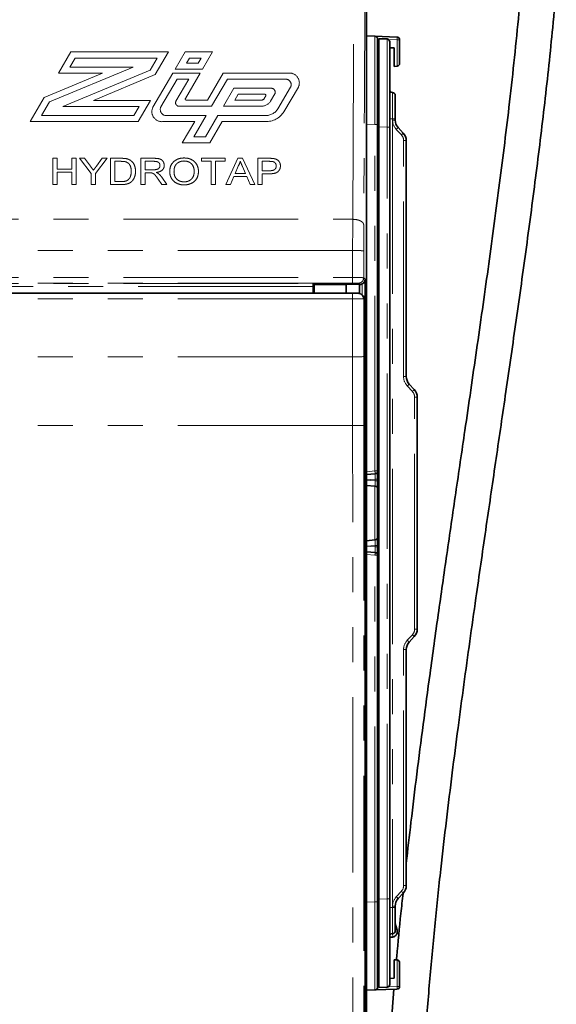
# Model space of a CAD drawing. Units: millimetres. Extents: x 5 to 589, y 5 to 415.
# Drawn here: x 177 to 197, y 118 to 153 of the extents above; entities that cross this region are included whole.
import ezdxf

# ---------------------------------------------------------------- set-up
doc = ezdxf.new("R2010")
doc.units = ezdxf.units.MM
doc.linetypes.add('PHANTOM', pattern=[12.7, 6.35, -1.27, 1.27, -1.27, 1.27, -1.27])

msp = doc.modelspace()

# ---------------------------------------------------------------- linework, layer by layer
at = {"color": 7, "linetype": 'Continuous', "lineweight": 35}
for p, q in [((190.007518, 92.015957), (190.007518, 157.115978)), ((190.007518, 152.792427), (190.311012, 152.78183)), ((190.311012, 152.78183), (191.111008, 152.753893)), ((190.407518, 152.681891), (190.407518, 149.58378)), ((190.447519, 152.692427), (190.751008, 152.681829)), ((190.447519, 149.494377), (190.447519, 152.692427)), ((190.84752, 152.58189), (190.84752, 149.48378)), ((191.20752, 152.653954), (191.20752, 151.79469)), ((190.407518, 152.409757), (190.447519, 152.406256)), ((190.407518, 152.378215), (190.447519, 152.376819)), ((190.84752, 152.371261), (191.007523, 152.357263)), ((190.84752, 152.362851), (190.9793, 152.358249)), ((190.9793, 152.358249), (190.987776, 152.358991)), ((191.007523, 151.68556), (191.007523, 152.357263)), ((191.116235, 151.695072), (191.007523, 151.68556)), ((190.951011, 150.738813), (190.944032, 150.739058)), ((191.047523, 150.638874), (191.047523, 149.792794)), ((190.407518, 149.58378), (190.407518, 137.019055)), ((191.047523, 149.792794), (191.047523, 149.743247)), ((190.447519, 149.494377), (190.447519, 121.490477)), ((190.84752, 149.48378), (190.84752, 121.501075)), ((191.154978, 149.470447), (191.340063, 149.27197)), ((191.447518, 148.999171), (191.447518, 140.442883)), ((189.953754, 143.974613), (189.953754, 94.813084)), ((188.103137, 143.775486), (188.066421, 143.812202)), ((188.067285, 143.713953), (188.067321, 143.46325)), ((189.271096, 143.775486), (188.103137, 143.775486)), ((188.103137, 143.775486), (188.103137, 143.46325)), ((189.271096, 143.7851), (189.271096, 143.46325)), ((189.751092, 143.45529), (189.751092, 143.785255)), ((189.752898, 143.775486), (189.751092, 143.775486)), ((168.400095, 143.46325), (189.502744, 143.46325)), ((189.892516, 143.354588), (189.844159, 143.402951)), ((189.951066, 94.9167), (189.951096, 143.213161)), ((191.554979, 140.170081), (191.740064, 139.971604)), ((191.847519, 139.698805), (191.847519, 131.286051)), ((190.316234, 136.919438), (190.007518, 136.892428)), ((190.407518, 137.019055), (190.407518, 136.720197)), ((190.311012, 136.465876), (190.007518, 136.492427)), ((190.311012, 136.465876), (190.316234, 136.46542)), ((190.407518, 136.720197), (190.407518, 136.664658)), ((190.407518, 136.664658), (190.407518, 136.3658)), ((190.407518, 136.3658), (190.407518, 134.619056)), ((190.447519, 135.892429), (190.407518, 135.852428)), ((190.407518, 135.132428), (190.447519, 135.092427)), ((190.407518, 134.619056), (190.407518, 134.320198)), ((190.007518, 134.492429), (190.311012, 134.51898)), ((190.316234, 134.519436), (190.311012, 134.51898)), ((190.407518, 134.320198), (190.407518, 134.264659)), ((190.407518, 134.264659), (190.407518, 133.965798)), ((190.007518, 134.092428), (190.316234, 134.065418)), ((190.407518, 133.965798), (190.407518, 121.401076)), ((191.740064, 131.013249), (191.554979, 130.814775)), ((191.447518, 130.541973), (191.447518, 121.985685)), ((190.407518, 121.401076), (190.407518, 118.302964)), ((190.447519, 118.292426), (190.447519, 121.490477)), ((190.84752, 121.501075), (190.84752, 118.402963)), ((191.340063, 121.712886), (191.154978, 121.514409)), ((191.047523, 121.24161), (191.047523, 121.192061)), ((191.047523, 121.192061), (191.047523, 120.345979)), ((191.047523, 120.611488), (191.11403, 120.371102)), ((190.921781, 120.115971), (190.84752, 120.115971)), ((190.951011, 120.24604), (190.944032, 120.245795)), ((191.007523, 118.627595), (191.007523, 119.299297)), ((191.007523, 119.299297), (191.116235, 119.289785)), ((191.20752, 119.190167), (191.20752, 118.330901)), ((190.447519, 118.608039), (190.407518, 118.606638)), ((190.407518, 118.575101), (190.447519, 118.5786)), ((190.84752, 118.613594), (191.007523, 118.627595)), ((190.9793, 118.626605), (190.84752, 118.622004)), ((190.9793, 118.626605), (190.987776, 118.625866)), ((190.311012, 118.203025), (190.007518, 118.192427)), ((191.111008, 118.230962), (190.311012, 118.203025)), ((190.751008, 118.303024), (190.447519, 118.292426))]:
    msp.add_line(p, q, dxfattribs=at)
at = {"color": 8, "linetype": 'PHANTOM', "lineweight": 18}
for p, q in [((190.447519, 152.677305), (190.407518, 152.678703)), ((191.116235, 152.653954), (190.803311, 152.664882)), ((191.116235, 151.695072), (191.116235, 152.653954)), ((191.116235, 152.653954), (191.20752, 152.653954)), ((178.829096, 151.443042), (179.280499, 152.210287)), ((179.280499, 152.210287), (182.824252, 152.210287)), ((182.824252, 152.210287), (182.341603, 151.389942)), ((183.05882, 151.581882), (183.428542, 152.210287)), ((183.428542, 152.210287), (184.422854, 152.210287)), ((184.422854, 152.210287), (184.053133, 151.581882)), ((179.242156, 151.662255), (179.435615, 151.991073)), ((179.435615, 151.991073), (182.411186, 151.991073)), ((182.411186, 151.991073), (182.15488, 151.555433)), ((183.47188, 151.801095), (183.583657, 151.991073)), ((183.898018, 151.801095), (183.47188, 151.801095)), ((183.583657, 151.991073), (184.009788, 151.991073)), ((184.009788, 151.991073), (183.898018, 151.801095)), ((178.311584, 150.563451), (180.424348, 151.443042)), ((178.498308, 150.39796), (181.535123, 151.662255)), ((180.424348, 151.443042), (178.829096, 151.443042)), ((182.15488, 151.555433), (178.982339, 150.234631)), ((181.535123, 151.662255), (179.242156, 151.662255)), ((182.341603, 151.389942), (180.093113, 150.453845)), ((182.25315, 150.21251), (182.977132, 151.443042)), ((182.977132, 151.443042), (183.971445, 151.443042)), ((184.053133, 151.581882), (183.05882, 151.581882)), ((183.971445, 151.443042), (183.4321, 150.526336)), ((184.230945, 150.464352), (184.806756, 151.443042)), ((184.806756, 151.443042), (187.171213, 151.443042)), ((190.447519, 151.452429), (190.407518, 151.452429)), ((182.544319, 150.224546), (183.132247, 151.223828)), ((183.558384, 151.223828), (183.089361, 150.426648)), ((183.132247, 151.223828), (183.558384, 151.223828)), ((184.38587, 150.245139), (184.96168, 151.223828)), ((184.96168, 151.223828), (187.047295, 151.223828)), ((184.812001, 150.245139), (185.194353, 150.89501)), ((185.194353, 150.89501), (186.530963, 150.89501)), ((185.225067, 150.464352), (185.349468, 150.675798)), ((185.349468, 150.675798), (186.314104, 150.675798)), ((186.677561, 150.687834), (186.522738, 150.424678)), ((187.250272, 150.936969), (186.784438, 150.145197)), ((187.532071, 150.933068), (187.00997, 150.045677)), ((190.944032, 150.739058), (190.944032, 149.792794)), ((190.951011, 149.792794), (190.951011, 150.738813)), ((177.795694, 149.686601), (178.311584, 150.563451)), ((178.208754, 149.905813), (178.498308, 150.39796)), ((180.093113, 150.453845), (182.170538, 150.453845)), ((182.170538, 150.453845), (181.719128, 149.686601)), ((183.475963, 150.464352), (184.230945, 150.464352)), ((186.184434, 150.464352), (185.225067, 150.464352)), ((186.353574, 150.620018), (186.2972, 150.524198)), ((178.982339, 150.234631), (181.757472, 150.234631)), ((181.757472, 150.234631), (181.564013, 149.905813)), ((183.217798, 150.245139), (184.38587, 150.245139)), ((186.184434, 150.245139), (184.812001, 150.245139)), ((181.719128, 149.686601), (177.795694, 149.686601)), ((181.564013, 149.905813), (178.208754, 149.905813)), ((183.773164, 149.686601), (182.625286, 149.686601)), ((184.186224, 149.905813), (182.769857, 149.905813)), ((183.321754, 148.919356), (183.773164, 149.686601)), ((183.73482, 149.138569), (184.186224, 149.905813)), ((184.612361, 149.905813), (184.160952, 149.138569)), ((184.767477, 149.686601), (184.316067, 148.919356)), ((186.333362, 149.905813), (184.612361, 149.905813)), ((186.333362, 149.686601), (184.767477, 149.686601)), ((190.311012, 149.58378), (190.007518, 149.594377)), ((190.311012, 137.019055), (190.311012, 149.58378)), ((190.407518, 149.58378), (190.311012, 149.58378)), ((190.944032, 149.792794), (190.84752, 149.792794)), ((190.944032, 149.792794), (190.944032, 121.192061)), ((190.951011, 149.792794), (190.944032, 149.792794)), ((191.047523, 149.792794), (190.951011, 149.792794)), ((190.951011, 149.743247), (190.951011, 149.792794)), ((191.047523, 149.743247), (190.951011, 149.743247)), ((190.751008, 149.48378), (190.447519, 149.494377)), ((190.751008, 121.501075), (190.751008, 149.48378)), ((190.84752, 149.48378), (190.751008, 149.48378)), ((191.270415, 149.20377), (191.085336, 149.402248)), ((184.316067, 148.919356), (183.321754, 148.919356)), ((184.160952, 149.138569), (183.73482, 149.138569)), ((191.351012, 140.442883), (191.351012, 148.999171)), ((191.351012, 148.999171), (191.447518, 148.999171)), ((178.774533, 148.3561), (178.619406, 148.3561)), ((178.619406, 148.3561), (178.619406, 147.403472)), ((178.774533, 147.965278), (178.774533, 148.3561)), ((179.46556, 148.3561), (179.310433, 148.3561)), ((179.310433, 148.3561), (179.310433, 147.965278)), ((179.46556, 147.403472), (179.46556, 148.3561)), ((179.777578, 148.3561), (179.594026, 148.3561)), ((179.594026, 148.3561), (180.0171, 147.80708)), ((179.99088, 148.064892), (179.777578, 148.3561)), ((180.172227, 147.80708), (180.595306, 148.3561)), ((180.411754, 148.3561), (180.206827, 148.07577)), ((180.595306, 148.3561), (180.411754, 148.3561)), ((181.096826, 148.3561), (180.720685, 148.3561)), ((180.720685, 148.3561), (180.720685, 147.403472)), ((180.875818, 148.246181), (181.098811, 148.246181)), ((180.875818, 147.513392), (180.875818, 148.246181)), ((182.297973, 148.3561), (181.820688, 148.3561)), ((181.820688, 148.3561), (181.820688, 147.403472)), ((181.975816, 148.246181), (182.303701, 148.246181)), ((181.975816, 147.940852), (181.975816, 148.246181)), ((184.880946, 148.3561), (184.020684, 148.3561)), ((184.020684, 148.3561), (184.020684, 148.246181)), ((184.020684, 148.246181), (184.373251, 148.246181)), ((184.373251, 148.246181), (184.373251, 147.403472)), ((184.528378, 147.403472), (184.528378, 148.246181)), ((184.528378, 148.246181), (184.880946, 148.246181)), ((184.880946, 148.246181), (184.880946, 148.3561)), ((185.336415, 148.3561), (184.899674, 147.403472)), ((185.511372, 148.3561), (185.336415, 148.3561)), ((185.948113, 147.403472), (185.511372, 148.3561)), ((186.469684, 148.3561), (186.065558, 148.3561)), ((186.065558, 148.3561), (186.065558, 147.403472)), ((186.220685, 148.246181), (186.483345, 148.246181)), ((186.220685, 147.904213), (186.220685, 148.246181)), ((179.310433, 147.965278), (178.774533, 147.965278)), ((178.774533, 147.403472), (178.774533, 147.85536)), ((178.774533, 147.85536), (179.310433, 147.85536)), ((179.310433, 147.85536), (179.310433, 147.403472)), ((180.0171, 147.80708), (180.0171, 147.403472)), ((180.172227, 147.403472), (180.172227, 147.80708)), ((182.270429, 147.940852), (181.975816, 147.940852)), ((181.975816, 147.403472), (181.975816, 147.830934)), ((181.975816, 147.830934), (182.134692, 147.830934)), ((185.236154, 147.806508), (185.348753, 148.070236)), ((185.611633, 147.806508), (185.236154, 147.806508)), ((185.504762, 148.056877), (185.611633, 147.806508)), ((186.485992, 147.904213), (186.220685, 147.904213)), ((181.10256, 147.513392), (180.875818, 147.513392)), ((182.442079, 147.604607), (182.57914, 147.403472)), ((182.756964, 147.403472), (182.576493, 147.666437)), ((185.064278, 147.403472), (185.189436, 147.696588)), ((185.189436, 147.696588), (185.658345, 147.696588)), ((185.658345, 147.696588), (185.783509, 147.403472)), ((186.220685, 147.403472), (186.220685, 147.794293)), ((186.220685, 147.794293), (186.490176, 147.794293)), ((178.619406, 147.403472), (178.774533, 147.403472)), ((179.310433, 147.403472), (179.46556, 147.403472)), ((180.0171, 147.403472), (180.172227, 147.403472)), ((180.720685, 147.403472), (181.114677, 147.403472)), ((181.820688, 147.403472), (181.975816, 147.403472)), ((182.57914, 147.403472), (182.756964, 147.403472)), ((184.373251, 147.403472), (184.528378, 147.403472)), ((184.899674, 147.403472), (185.064278, 147.403472)), ((185.783509, 147.403472), (185.948113, 147.403472)), ((186.065558, 147.403472), (186.220685, 147.403472)), ((168.481312, 146.144592), (189.505372, 146.144592)), ((189.503042, 145.011352), (168.481312, 145.011352)), ((189.502857, 144.030704), (189.503042, 145.011352)), ((189.903025, 145.000227), (189.902834, 144.025536)), ((168.481312, 144.030704), (189.502857, 144.030704)), ((189.502845, 144.030704), (189.502845, 143.827273)), ((189.902834, 144.025536), (189.953754, 143.974613)), ((189.502845, 143.827273), (168.481312, 143.827273)), ((168.481312, 143.812202), (188.066421, 143.812202)), ((188.067285, 143.713953), (168.481312, 143.713953)), ((189.742736, 143.785648), (189.702842, 143.825542)), ((189.752898, 143.775486), (189.751092, 143.777289)), ((189.853761, 143.393349), (189.853761, 143.802779)), ((189.502744, 143.26623), (168.400095, 143.26623)), ((189.502744, 143.26623), (189.502744, 143.46325)), ((189.951096, 143.213161), (189.902727, 143.261527)), ((189.502732, 141.159551), (164.953528, 141.159551)), ((189.503, 138.666793), (189.502732, 141.159551)), ((189.902715, 141.164999), (189.902989, 138.671746)), ((191.351012, 140.442883), (191.447518, 140.442883)), ((191.670416, 139.903404), (191.485331, 140.101882)), ((191.751013, 131.286051), (191.751013, 139.698805)), ((191.751013, 139.698805), (191.847519, 139.698805)), ((189.503, 138.666793), (163.589249, 138.666793)), ((190.007518, 136.992504), (190.311012, 137.019055)), ((190.407518, 137.019055), (190.311012, 137.019055)), ((190.316234, 136.720197), (190.007518, 136.693187)), ((190.007518, 136.691668), (190.316234, 136.664658)), ((190.311012, 134.51898), (190.311012, 136.465876)), ((190.407518, 136.720197), (190.316234, 136.720197)), ((190.316234, 136.664658), (190.316234, 136.720197)), ((190.407518, 136.664658), (190.316234, 136.664658)), ((190.316234, 134.320198), (190.007518, 134.293189)), ((190.007518, 134.291666), (190.316234, 134.264659)), ((190.407518, 134.320198), (190.316234, 134.320198)), ((190.316234, 134.264659), (190.316234, 134.320198)), ((190.407518, 134.264659), (190.316234, 134.264659)), ((190.311012, 133.965798), (190.007518, 133.992352)), ((190.311012, 121.401076), (190.311012, 133.965798)), ((190.407518, 133.965798), (190.311012, 133.965798)), ((191.485331, 130.882974), (191.670416, 131.081452)), ((191.751013, 131.286051), (191.847519, 131.286051)), ((191.351012, 121.985685), (191.351012, 130.541973)), ((191.351012, 130.541973), (191.447518, 130.541973)), ((191.085336, 121.582608), (191.270415, 121.781086)), ((191.351012, 121.985685), (191.447518, 121.985685)), ((190.007518, 121.390479), (190.311012, 121.401076)), ((190.407518, 121.401076), (190.311012, 121.401076)), ((190.447519, 121.490477), (190.751008, 121.501075)), ((190.84752, 121.501075), (190.751008, 121.501075)), ((190.944032, 121.192061), (190.84752, 121.192061)), ((190.944032, 121.192061), (190.944032, 120.245795)), ((190.951011, 121.192061), (190.944032, 121.192061)), ((190.951011, 121.192061), (190.951011, 121.24161)), ((191.047523, 121.24161), (190.951011, 121.24161)), ((190.951011, 120.24604), (190.951011, 121.192061)), ((191.047523, 121.192061), (190.951011, 121.192061)), ((190.978328, 120.12413), (190.942136, 120.245712)), ((190.407518, 119.532429), (190.447519, 119.532429)), ((191.116235, 118.330901), (191.116235, 119.289785)), ((190.407518, 118.306153), (190.447519, 118.307548)), ((190.803311, 118.319975), (191.116235, 118.330901)), ((191.20752, 118.330901), (191.116235, 118.330901))]:
    msp.add_line(p, q, dxfattribs=at)
at = {"color": 8, "linetype": 'PHANTOM', "lineweight": 18, "flags": 128}
for points in [[(189.505372, 146.144592), (189.533684, 151.764584), (189.555935, 156.180291)], [(189.955918, 155.980291), (189.927606, 150.3603), (189.905355, 145.944591)], [(190.311012, 149.58378), (190.311275, 149.834785), (190.311513, 150.084223), (190.311728, 150.330557), (190.311918, 150.572272), (190.312079, 150.807877), (190.312211, 151.035925), (190.312318, 151.255009), (190.312389, 151.463783), (190.312437, 151.66096), (190.312455, 151.845329), (190.312437, 152.015751), (190.312389, 152.17118), (190.312318, 152.310658), (190.312211, 152.433327), (190.312079, 152.538431), (190.311918, 152.625324), (190.311728, 152.693472), (190.311513, 152.742452), (190.311275, 152.771965), (190.311012, 152.78183)], [(190.751008, 149.48378), (190.75127, 149.734785), (190.751515, 149.984223), (190.751729, 150.230557), (190.751914, 150.472272), (190.752081, 150.707877), (190.752212, 150.935924), (190.752319, 151.155009), (190.752391, 151.363783), (190.752439, 151.560961), (190.75245, 151.745329), (190.752439, 151.91575), (190.752391, 152.07118), (190.752319, 152.210658), (190.752212, 152.333327), (190.752081, 152.438431), (190.751914, 152.525324), (190.751729, 152.593472), (190.751515, 152.642452), (190.75127, 152.671965), (190.751008, 152.681829)], [(189.502732, 141.159551), (189.502672, 142.212894), (189.502744, 143.26623)], [(189.902727, 143.261527), (189.902655, 142.213269), (189.902715, 141.164999)], [(189.513359, 97.064792), (189.506827, 117.861353), (189.503, 138.666793)], [(189.902989, 138.671746), (189.90681, 117.872511), (189.913348, 97.082149)], [(190.311012, 118.203025), (190.311275, 118.21289), (190.311513, 118.242406), (190.311728, 118.291383), (190.311918, 118.359529), (190.312079, 118.446427), (190.312211, 118.551527), (190.312318, 118.6742), (190.312389, 118.813675), (190.312437, 118.969106), (190.312455, 119.139527), (190.312437, 119.323896), (190.312389, 119.521074), (190.312318, 119.729846), (190.312211, 119.948934), (190.312079, 120.176976), (190.311918, 120.412587), (190.311728, 120.654296), (190.311513, 120.90063), (190.311275, 121.150069), (190.311012, 121.401076)], [(190.751008, 118.303024), (190.75127, 118.312888), (190.751515, 118.342405), (190.751729, 118.391388), (190.751914, 118.459534), (190.752081, 118.546425), (190.752212, 118.651526), (190.752319, 118.774198), (190.752391, 118.913673), (190.752439, 119.069104), (190.75245, 119.239526), (190.752439, 119.423895), (190.752391, 119.621073), (190.752319, 119.829844), (190.752212, 120.048933), (190.752081, 120.276981), (190.751914, 120.512586), (190.751729, 120.7543), (190.751515, 121.000635), (190.75127, 121.250068), (190.751008, 121.501075)]]:
    msp.add_lwpolyline(points, dxfattribs=at)
at = {"color": 7, "linetype": 'Continuous', "lineweight": 35, "flags": 128}
msp.add_lwpolyline([(190.998969, 118.227052), (190.971581, 117.910718), (190.863065, 116.471415)], dxfattribs=at)
at = {"color": 7, "linetype": 'Continuous', "lineweight": 35}
for centre, radius, start, end in [((190.307526, 152.681899), 0.099992, 359.9954433, 88.0020681), ((190.747517, 152.581888), 0.100003, 0.0014379, 87.99961), ((191.107517, 152.653951), 0.100003, 0.0014379, 87.99961), ((191.107517, 151.794694), 0.100003, 275.0013513, 359.9981716), ((190.447522, 151.452424), 0.040004, 90.0041861, 179.9936795), ((190.947522, 150.838999), 0.100003, 180.0014379, 267.99961), ((190.947521, 150.638872), 0.100003, 0.0014379, 87.99961), ((191.447506, 149.743237), 0.399983, 179.9984423, 223.0002721), ((191.047544, 148.999184), 0.399974, 359.9981575, 43.0007704), ((185.204143, 143.737895), 2.863242, 359.5208893, 1.4871095), ((189.521243, 131.463156), 12.324483, 88.9702364, 91.162996), ((189.752899, 143.975504), 0.200019, 269.999937, 300.2826988), ((189.702851, 143.261589), 0.199875, 359.9823456, 46.981982), ((189.75112, 143.213175), 0.199976, 359.9958046, 45.0031554), ((191.847527, 140.442887), 0.400009, 180.000602, 223.0000664), ((191.447549, 139.69882), 0.399969, 359.99789, 43.0010378), ((190.307532, 137.019045), 0.099987, 274.9929732, 0.005696), ((190.307524, 136.365806), 0.099995, 359.9968734, 85.0027499), ((190.307524, 134.619051), 0.099995, 274.9972501, 0.0031266), ((190.307526, 133.965806), 0.099992, 359.9955629, 85.0040604), ((191.447532, 131.28604), 0.399987, 316.9999587, 0.0015403), ((191.847527, 130.541969), 0.400009, 136.9999336, 179.999398), ((191.047541, 121.985673), 0.399977, 316.9994093, 0.0016628), ((191.44751, 121.241618), 0.399987, 136.9999587, 180.0011135), ((190.947515, 120.345987), 0.100008, 272.0033259, 359.9956262), ((190.947517, 120.145859), 0.099997, 91.9974541, 180.001498), ((190.921787, 120.315944), 0.199974, 269.9984386, 286.4240722), ((190.447517, 119.532427), 0.039999, 179.996898, 270.003102), ((191.107517, 119.190163), 0.100003, 0.0026492, 84.9986817), ((190.307521, 118.302961), 0.099997, 272.0008676, 0.0016209), ((190.747512, 118.40297), 0.100008, 272.0033259, 359.9956262), ((191.107512, 118.330908), 0.100008, 272.0033259, 359.9956262)]:
    msp.add_arc(centre, radius, start, end, dxfattribs=at)
at = {"color": 8, "linetype": 'PHANTOM', "lineweight": 18}
for centre, radius, start, end in [((190.82505, 152.68883), 0.293266, 353.1701102, 12.8181584), ((187.212721, 151.089754), 0.355718, 333.8655537, 96.7009833), ((187.070068, 151.024701), 0.200425, 334.0409782, 96.5244161), ((186.318536, 150.63708), 0.038971, 334.0362983, 96.5309861), ((186.547413, 150.751196), 0.144752, 334.0410083, 96.5251897), ((183.203388, 150.371138), 0.12682, 154.0428753, 276.5239876), ((183.471039, 150.50738), 0.043309, 154.0420312, 276.5280215), ((186.187821, 150.594133), 0.129825, 268.5049429, 327.4057239), ((186.194599, 150.634488), 0.389481, 268.504493, 327.4053379), ((182.582478, 150.050927), 0.366832, 153.8652528, 276.7014819), ((182.744559, 150.127075), 0.222703, 154.0445214, 276.5225621), ((186.346923, 150.424937), 0.519301, 268.5035888, 327.4058241), ((186.353708, 150.465268), 0.778933, 268.5032628, 327.4065681), ((191.450983, 149.743238), 0.499972, 179.9989093, 223.0015818), ((190.407755, 150.163817), 1.019365, 311.6600297, 317.1408807), ((190.594468, 149.963736), 1.01708, 311.6512987, 317.1447092), ((191.050987, 148.999157), 0.300026, 0.0027654, 42.9990524), ((189.600723, 148.651178), 7.492267, 269.2506114, 272.3100569), ((191.851029, 140.442883), 0.500017, 180.0000396, 222.9985468), ((190.809236, 140.861999), 1.017292, 311.6518693, 317.1441386), ((190.994321, 140.663521), 1.017292, 311.6518693, 317.1441386), ((191.450992, 139.698793), 0.300021, 0.002409, 42.9994088), ((189.600992, 146.906465), 8.240255, 269.3186336, 272.1003051), ((189.596972, 136.931684), 0.719366, 359.0245983, 6.9761455), ((189.168455, 136.819818), 1.152094, 355.0395065, 4.9604935), ((189.168532, 136.565039), 1.152017, 355.0392473, 4.9607527), ((189.168532, 134.419817), 1.152017, 355.0392473, 4.9607527), ((189.168455, 134.165039), 1.152094, 355.0395065, 4.9604935), ((189.596887, 134.053174), 0.719451, 353.0242941, 0.9751413), ((191.450997, 131.286062), 0.300016, 317.0002249, 359.9979573), ((190.994234, 130.321277), 1.017393, 42.8548236, 48.3466653), ((191.851029, 130.541973), 0.500017, 137.0014532, 179.9999604), ((190.809236, 130.122857), 1.017292, 42.8558614, 48.3481307), ((191.050996, 121.985695), 0.300016, 317.0002249, 359.9979573), ((190.59271, 121.019325), 1.01959, 42.8620573, 48.3419347), ((191.450978, 121.24162), 0.499966, 136.9981646, 180.0011736), ((190.405988, 120.819234), 1.021888, 42.86589, 48.3331995), ((190.825053, 118.296025), 0.293264, 347.1817707, 6.8299607)]:
    msp.add_arc(centre, radius, start, end, dxfattribs=at)
at = {"color": 7, "linetype": 'Continuous', "lineweight": 35}
for points, knots in [([(211.990742, 119.03597), (211.990516, 118.890699), (211.990089, 118.616314), (211.986532, 118.228604), (211.981607, 117.880638), (211.975305, 117.551134), (211.967316, 117.219127), (211.955079, 116.800497), (211.936385, 116.28854), (211.908218, 115.67732), (211.867382, 114.953777), (211.808575, 114.111481), (211.724458, 113.14068), (211.615779, 112.111673), (211.477054, 111.018868), (211.303235, 109.870043), (211.089206, 108.674319), (210.831658, 107.449415), (210.526414, 106.206482), (210.169608, 104.957248), (209.757804, 103.713988), (209.340475, 102.626186), (208.936544, 101.695497), (208.56801, 100.925771), (208.181426, 100.193755), (207.783238, 99.509245), (207.376566, 98.873668), (206.937282, 98.249299), (206.463601, 97.642458), (205.953629, 97.060411), (205.43984, 96.539446), (204.924257, 96.077043), (204.45441, 95.70667), (204.035411, 95.413331), (203.67, 95.182845), (203.306644, 94.977879), (202.94941, 94.799281), (202.61401, 94.652195), (202.317581, 94.538405), (202.098847, 94.464381), (201.94721, 94.417564), (201.850398, 94.389365), (201.761423, 94.364751), (201.656225, 94.337123), (201.510668, 94.301716), (201.319229, 94.26061), (201.030708, 94.208805), (200.653477, 94.161546), (200.186688, 94.137961), (199.719776, 94.151818), (199.260593, 94.201983), (198.823802, 94.283739), (198.398546, 94.397147), (197.949854, 94.552478), (197.484221, 94.75709), (197.009781, 95.016628), (196.542351, 95.323541), (196.088227, 95.677769), (195.654027, 96.076711), (195.262678, 96.492595), (194.903123, 96.928984), (194.536699, 97.434507), (194.165905, 98.026213), (193.800825, 98.713578), (193.469127, 99.457456), (193.171955, 100.257124), (192.90807, 101.110773), (192.676909, 102.016802), (192.477738, 102.973456), (192.309604, 103.980078), (192.171603, 105.034641), (192.062887, 106.134989), (191.982606, 107.277656), (191.929927, 108.457013), (191.900833, 109.787008), (191.902856, 111.255146), (191.940631, 112.849812), (192.016102, 114.615427), (192.134875, 116.53774), (192.299094, 118.600508), (192.488478, 120.610133), (192.691764, 122.524937), (192.901474, 124.338419), (193.111796, 126.045966), (193.323384, 127.683056), (193.536826, 129.273959), (193.753841, 130.844882), (194.01783, 132.712673), (194.329762, 134.872087), (194.687415, 137.314952), (195.051115, 139.797112), (195.419635, 142.343649), (195.789898, 144.979425), (196.14755, 147.660823), (196.4801, 150.372472), (196.731363, 152.712855), (196.908737, 154.674386), (197.027481, 156.25083), (197.116945, 157.824561), (197.170032, 159.384437), (197.177835, 160.737818), (197.150805, 161.896375), (197.101731, 162.873957), (197.018864, 163.865048), (196.907936, 164.748745), (196.7773, 165.517685), (196.639365, 166.168631), (196.471751, 166.807543), (196.269873, 167.429963), (196.030105, 168.02761), (195.75175, 168.585409), (195.440843, 169.091424), (195.104761, 169.540046), (194.803129, 169.871363), (194.553074, 170.107928), (194.363904, 170.269891), (194.171223, 170.418776), (193.978029, 170.553028), (193.795214, 170.667004), (193.635192, 170.757079), (193.507332, 170.823041), (193.393534, 170.877771), (193.265331, 170.935254), (193.093573, 171.004889), (192.868421, 171.083499), (192.553436, 171.172128), (192.163736, 171.246043), (191.717939, 171.282737), (191.274463, 171.273825), (190.836114, 171.221287), (190.405341, 171.127303), (189.984013, 170.994091), (189.566407, 170.820593), (189.175, 170.617082), (188.802511, 170.385107), (188.447828, 170.127803), (188.087874, 169.825212), (187.72562, 169.473309), (187.386715, 169.0928), (187.071672, 168.688423), (186.780503, 168.264397), (186.498052, 167.795107), (186.227332, 167.277876), (185.971725, 166.709953), (185.747261, 166.121006), (185.552873, 165.514751), (185.387283, 164.894475), (185.2441, 164.229081), (185.126411, 163.516707), (185.038579, 162.755416), (184.981214, 161.943077), (184.973779, 161.384084), (184.969948, 161.095972)], [0, 0, 0, 0, 0.0034197507, 0.0064591264, 0.0091271998, 0.0116118354, 0.0142172051, 0.016945013, 0.021470763, 0.026276789, 0.0313484551, 0.0385301007, 0.0461522625, 0.0542860264, 0.0628865407, 0.0720817145, 0.0816347639, 0.0914779608, 0.101542066, 0.111757138, 0.1220535394, 0.132363054, 0.1391724481, 0.1459321724, 0.1524475173, 0.1586546043, 0.1645685369, 0.1702043294, 0.1766201502, 0.1826810348, 0.1884111436, 0.1938342872, 0.198973894, 0.202484437, 0.2058704123, 0.2091399902, 0.2123010403, 0.2152682864, 0.2177576922, 0.2197732475, 0.2207029704, 0.2214934072, 0.2221468746, 0.2228760903, 0.224053736, 0.2256729785, 0.2274845456, 0.2309530346, 0.2346145525, 0.238476358, 0.241936187, 0.2454783019, 0.2489267407, 0.2522872159, 0.2566468325, 0.2608827889, 0.2650030356, 0.2697974973, 0.274423867, 0.2788702152, 0.2832300231, 0.2877256308, 0.2935591095, 0.299652827, 0.3060323576, 0.3127181014, 0.3197232589, 0.3270561969, 0.3347215208, 0.3427194988, 0.3510752379, 0.3597534316, 0.3687444603, 0.378037245, 0.3875410509, 0.4000583541, 0.4125943517, 0.4250882033, 0.441657659, 0.4579297196, 0.4737983881, 0.4891734446, 0.5032576157, 0.516772632, 0.5296734025, 0.5421158693, 0.5545586901, 0.567004833, 0.586521501, 0.6059199005, 0.6251241008, 0.6455766897, 0.6664909926, 0.6877804771, 0.7092562942, 0.7308012604, 0.7431874069, 0.7556187455, 0.7680149566, 0.7802909923, 0.7923565545, 0.7998688226, 0.8075689189, 0.8153948067, 0.8232759497, 0.8285265417, 0.8337513108, 0.8389347602, 0.8440687514, 0.8491450541, 0.8540794053, 0.8587256653, 0.8631066755, 0.867256172, 0.8692549107, 0.871207101, 0.8731159969, 0.8749846284, 0.8767428794, 0.8781853754, 0.8793062012, 0.8801291008, 0.8811577013, 0.8826131641, 0.8844906894, 0.8867686866, 0.8903105768, 0.8938093671, 0.8972798679, 0.9007346321, 0.90418575, 0.9076439335, 0.911122939, 0.9148182904, 0.918015753, 0.9214448804, 0.925124565, 0.9290760388, 0.9333234967, 0.9371089696, 0.941136259, 0.945424674, 0.9499952413, 0.9548709726, 0.9600770681, 0.9648234945, 0.9698522471, 0.9751838466, 0.9808395896, 0.9868421366, 0.9932182765, 1, 1, 1, 1]), ([(186.23995, 161.095972), (186.243524, 161.377326), (186.250439, 161.921632), (186.309717, 162.709737), (186.398961, 163.442592), (186.517231, 164.122361), (186.660102, 164.751356), (186.82426, 165.331894), (187.006291, 165.86623), (187.203104, 166.356569), (187.411907, 166.805085), (187.646434, 167.24453), (187.90799, 167.669497), (188.197527, 168.074007), (188.490409, 168.427853), (188.811918, 168.76476), (189.1619, 169.076096), (189.539084, 169.352304), (189.902283, 169.568709), (190.248394, 169.73303), (190.575205, 169.852579), (190.881331, 169.934057), (191.165981, 169.9836), (191.428861, 170.006895), (191.705192, 170.009249), (191.991615, 169.985183), (192.283056, 169.930105), (192.541484, 169.855439), (192.847048, 169.738468), (193.202402, 169.5531), (193.599224, 169.266381), (193.970234, 168.912818), (194.287503, 168.523046), (194.557316, 168.111029), (194.785881, 167.685933), (194.990881, 167.217956), (195.173028, 166.707824), (195.347922, 166.106591), (195.507112, 165.408682), (195.643988, 164.611274), (195.750133, 163.765289), (195.8275, 162.875536), (195.883389, 161.845056), (195.908814, 160.671052), (195.897572, 159.352697), (195.850929, 157.958077), (195.770394, 156.493166), (195.657879, 154.961093), (195.518996, 153.39767), (195.357204, 151.806374), (195.127718, 149.763816), (194.817124, 147.272243), (194.419962, 144.340366), (194.002519, 141.408627), (193.607529, 138.703174), (193.245539, 136.235012), (192.921524, 134.010617), (192.609212, 131.829748), (192.322801, 129.77413), (192.063614, 127.847239), (191.832311, 126.049831), (191.625976, 124.371346), (191.503862, 123.291527), (191.447518, 122.793295)], [0, 0, 0, 0, 0.01385931, 0.026812154, 0.038912582, 0.050218732, 0.060788867, 0.070675879, 0.079927034, 0.088585863, 0.096693607, 0.104288464, 0.113114032, 0.121257295, 0.128776201, 0.13572427, 0.144182525, 0.151817347, 0.158721914, 0.164980144, 0.170665422, 0.175841992, 0.180565916, 0.184882321, 0.188828861, 0.194167532, 0.199014037, 0.203417942, 0.207401542, 0.215118872, 0.223084828, 0.231443593, 0.24029534, 0.247782953, 0.255676965, 0.264044891, 0.272929405, 0.282344439, 0.294877251, 0.308173435, 0.322188071, 0.336870018, 0.352164093, 0.37302248, 0.394710217, 0.417108278, 0.44176189, 0.466984036, 0.492786643, 0.519085729, 0.545782691, 0.594046243, 0.642780806, 0.691541239, 0.73993643, 0.777479723, 0.814437675, 0.850679183, 0.886017568, 0.916687038, 0.946463177, 0.975297941, 1, 1, 1, 1]), ([(189.953754, 143.974613), (189.953753, 143.974269), (189.953706, 143.964621), (189.950892, 143.930957), (189.933309, 143.880882), (189.897043, 143.832469), (189.867684, 143.812329), (189.853761, 143.802779)], [0, 0, 0, 0, 0.004975469, 0.139663748, 0.487303297, 0.756876968, 1, 1, 1, 1]), ([(189.74844, 143.785193), (189.749105, 143.785271), (189.75267, 143.785693), (189.747192, 143.785668), (189.742736, 143.785648)], [0, 0, 0, 0, 0.186619608, 1, 1, 1, 1]), ([(189.838765, 143.407111), (189.831654, 143.413627), (189.816065, 143.427911), (189.788796, 143.442889), (189.761747, 143.453255), (189.739868, 143.458384), (189.725149, 143.460414), (189.716239, 143.461188), (189.709589, 143.461594), (189.69695, 143.462087), (189.673818, 143.462462), (189.636647, 143.462852), (189.588642, 143.46311), (189.542528, 143.463255), (189.513137, 143.463242), (189.502744, 143.463238)], [0, 0, 0, 0, 0.082405074, 0.180643639, 0.264124203, 0.330122626, 0.372636146, 0.391328792, 0.406728989, 0.429711148, 0.499686339, 0.604921261, 0.74819617, 0.910959064, 1, 1, 1, 1]), ([(191.330073, 121.702169), (191.304206, 121.460519), (191.222581, 120.697972), (191.143163, 119.89449), (191.094643, 119.332266), (191.091166, 119.291978)], [0, 0, 0, 0, 0.301025553, 0.949912889, 1, 1, 1, 1]), ([(191.11403, 120.371102), (191.114112, 120.370816), (191.12025, 120.34932), (191.125654, 120.299993), (191.107617, 120.230936), (191.070145, 120.178123), (191.026879, 120.142582), (190.994851, 120.13041), (190.978328, 120.12413)], [0, 0, 0, 0, 0.0028666293, 0.2154369612, 0.4685395832, 0.6717714906, 0.8306792507, 1, 1, 1, 1])]:
    msp.add_open_spline(points, degree=3, knots=knots, dxfattribs=at)
at = {"color": 8, "linetype": 'PHANTOM', "lineweight": 18}
for points, knots in [([(181.291179, 148.342361), (181.275152, 148.345072), (181.243064, 148.350501), (181.178117, 148.355078), (181.129332, 148.355691), (181.096826, 148.3561)], [0, 0, 0, 0, 0.24980168, 0.500145983, 1, 1, 1, 1]), ([(181.098811, 148.246181), (181.114169, 148.246019), (181.144884, 148.245695), (181.206069, 148.243121), (181.250857, 148.233149), (181.280605, 148.226525)], [0, 0, 0, 0, 0.251393176, 0.502767051, 1, 1, 1, 1]), ([(181.468121, 147.887038), (181.466833, 147.924418), (181.464244, 147.999555), (181.430329, 148.101726), (181.366497, 148.183251), (181.30966, 148.211887), (181.280605, 148.226525)], [0, 0, 0, 0, 0.270344078, 0.543422821, 0.766603121, 1, 1, 1, 1]), ([(181.291179, 148.342361), (181.323565, 148.334423), (181.38075, 148.320406), (181.42986, 148.2882), (181.451158, 148.274234)], [0, 0, 0, 0, 0.566342369, 1, 1, 1, 1]), ([(181.623248, 147.884939), (181.621789, 147.921032), (181.619006, 147.989853), (181.592436, 148.089955), (181.543639, 148.191879), (181.484416, 148.244618), (181.451158, 148.274234)], [0, 0, 0, 0, 0.2447844801, 0.4667435309, 0.7005369231, 1, 1, 1, 1]), ([(182.666842, 148.099243), (182.662445, 148.135605), (182.654566, 148.200765), (182.601964, 148.275123), (182.5398, 148.32199), (182.4376, 148.353527), (182.355445, 148.355041), (182.297973, 148.3561)], [0, 0, 0, 0, 0.21208778, 0.380047388, 0.518976374, 0.663497137, 1, 1, 1, 1]), ([(182.303701, 148.246181), (182.335385, 148.244867), (182.38465, 148.242823), (182.447075, 148.218396), (182.484448, 148.184587), (182.508128, 148.142244), (182.51052, 148.111654), (182.511715, 148.09638)], [0, 0, 0, 0, 0.327600784, 0.509388319, 0.684081959, 0.842259724, 1, 1, 1, 1]), ([(182.864276, 147.867191), (182.866786, 147.914713), (182.871842, 148.010468), (182.926858, 148.148701), (183.021748, 148.254185), (183.136497, 148.324415), (183.258532, 148.362252), (183.343799, 148.366283), (183.386735, 148.368313)], [0, 0, 0, 0, 0.174428731, 0.351471354, 0.535551281, 0.686630251, 0.84220097, 1, 1, 1, 1]), ([(183.019403, 147.865665), (183.020439, 147.89526), (183.022512, 147.954492), (183.041773, 148.046099), (183.087233, 148.137569), (183.170964, 148.204209), (183.272931, 148.250628), (183.347724, 148.255693), (183.387611, 148.258394)], [0, 0, 0, 0, 0.145264503, 0.290734028, 0.457601898, 0.634784146, 0.805232679, 1, 1, 1, 1]), ([(183.907864, 147.87826), (183.905677, 147.914019), (183.901288, 147.985761), (183.865837, 148.10363), (183.788162, 148.222959), (183.659653, 148.313893), (183.520126, 148.36173), (183.427781, 148.366287), (183.386735, 148.368313)], [0, 0, 0, 0, 0.133773761, 0.268381968, 0.456432623, 0.654970378, 0.846637528, 1, 1, 1, 1]), ([(183.752737, 147.879214), (183.751027, 147.913859), (183.747586, 147.98357), (183.711655, 148.084965), (183.640183, 148.178547), (183.526282, 148.246182), (183.434409, 148.254273), (183.387611, 148.258394)], [0, 0, 0, 0, 0.17541511, 0.352957289, 0.536338164, 0.763819383, 1, 1, 1, 1]), ([(185.348753, 148.070236), (185.356854, 148.084248), (185.372999, 148.112174), (185.400404, 148.17011), (185.414522, 148.215836), (185.423891, 148.246181)], [0, 0, 0, 0, 0.253011479, 0.504270301, 1, 1, 1, 1]), ([(185.423891, 148.246181), (185.430669, 148.230418), (185.444222, 148.198896), (185.470972, 148.135706), (185.491246, 148.088409), (185.504762, 148.056877)], [0, 0, 0, 0, 0.250063352, 0.500039429, 1, 1, 1, 1]), ([(186.632744, 148.347131), (186.619244, 148.348945), (186.592218, 148.352578), (186.537762, 148.355255), (186.496903, 148.355762), (186.469684, 148.3561)], [0, 0, 0, 0, 0.249916303, 0.500310127, 1, 1, 1, 1]), ([(186.483345, 148.246181), (186.493963, 148.246077), (186.515199, 148.245868), (186.557604, 148.24518), (186.589091, 148.24074), (186.610047, 148.237785)], [0, 0, 0, 0, 0.250636338, 0.501269072, 1, 1, 1, 1]), ([(186.72838, 148.078441), (186.72695, 148.09757), (186.724053, 148.13632), (186.696349, 148.18509), (186.657264, 148.221389), (186.626009, 148.232242), (186.610047, 148.237785)], [0, 0, 0, 0, 0.266623356, 0.540076102, 0.765111008, 1, 1, 1, 1]), ([(186.883507, 148.082258), (186.879537, 148.118249), (186.872231, 148.184471), (186.819761, 148.263942), (186.752095, 148.314971), (186.687371, 148.337845), (186.646627, 148.344771), (186.632744, 148.347131)], [0, 0, 0, 0, 0.267847718, 0.492837607, 0.690198891, 0.894439882, 1, 1, 1, 1]), ([(180.094884, 147.923105), (180.086268, 147.934952), (180.069033, 147.958652), (180.034235, 148.005819), (180.008221, 148.041263), (179.99088, 148.064892)], [0, 0, 0, 0, 0.249908612, 0.499954061, 1, 1, 1, 1]), ([(180.206827, 148.07577), (180.197532, 148.063028), (180.178941, 148.037541), (180.14162, 147.986658), (180.113579, 147.948527), (180.094884, 147.923105)], [0, 0, 0, 0, 0.2499381335, 0.4999273522, 1, 1, 1, 1]), ([(181.114677, 147.403472), (181.14914, 147.404427), (181.21778, 147.40633), (181.326398, 147.424654), (181.435068, 147.467606), (181.533909, 147.559134), (181.59217, 147.671228), (181.61925, 147.786035), (181.621917, 147.852003), (181.623248, 147.884939)], [0, 0, 0, 0, 0.1292210289, 0.2573755467, 0.4120328586, 0.560013004, 0.7527547524, 0.8765555314, 1, 1, 1, 1]), ([(181.362353, 147.580754), (181.383435, 147.605047), (181.424975, 147.652913), (181.462015, 147.759913), (181.465813, 147.838983), (181.468121, 147.887038)], [0, 0, 0, 0, 0.287872503, 0.56720118, 1, 1, 1, 1]), ([(182.211153, 147.826544), (182.196933, 147.828129), (182.171518, 147.830962), (182.145953, 147.830942), (182.134692, 147.830934)], [0, 0, 0, 0, 0.559517775, 1, 1, 1, 1]), ([(182.211153, 147.826544), (182.237998, 147.817253), (182.284925, 147.801013), (182.334042, 147.749459), (182.384857, 147.686433), (182.419503, 147.636891), (182.442079, 147.604607)], [0, 0, 0, 0, 0.255780509, 0.447115237, 0.63972998, 1, 1, 1, 1]), ([(182.270429, 147.940852), (182.302385, 147.941455), (182.365375, 147.942644), (182.451427, 147.967444), (182.50282, 148.029511), (182.508794, 148.074419), (182.511715, 148.09638)], [0, 0, 0, 0, 0.297141734, 0.585731268, 0.79741352, 1, 1, 1, 1]), ([(182.375095, 147.843147), (182.403012, 147.847764), (182.458274, 147.856904), (182.538369, 147.885165), (182.606379, 147.934747), (182.653264, 148.003817), (182.665981, 148.062454), (182.666723, 148.094176), (182.666842, 148.099243)], [0, 0, 0, 0, 0.198157178, 0.392266787, 0.589663193, 0.777539163, 0.964471189, 1, 1, 1, 1]), ([(182.460592, 147.796202), (182.454095, 147.800963), (182.441015, 147.810546), (182.412617, 147.826691), (182.39012, 147.836558), (182.375095, 147.843147)], [0, 0, 0, 0, 0.246902756, 0.497049054, 1, 1, 1, 1]), ([(182.576493, 147.666437), (182.568262, 147.678205), (182.551724, 147.701847), (182.515186, 147.747279), (182.482481, 147.776587), (182.460592, 147.796202)], [0, 0, 0, 0, 0.2468755621, 0.4959655928, 1, 1, 1, 1]), ([(182.864276, 147.867191), (182.866792, 147.832186), (182.871849, 147.761804), (182.912411, 147.645621), (182.994449, 147.527293), (183.130038, 147.436656), (183.267176, 147.395829), (183.353749, 147.392501), (183.386073, 147.391259)], [0, 0, 0, 0, 0.133205972, 0.267821924, 0.463895719, 0.670467942, 0.876961788, 1, 1, 1, 1]), ([(183.385412, 147.501177), (183.342899, 147.504263), (183.258787, 147.510369), (183.151278, 147.567612), (183.072374, 147.649177), (183.026365, 147.751662), (183.021781, 147.826728), (183.019403, 147.865665)], [0, 0, 0, 0, 0.21882523, 0.432942264, 0.612792396, 0.799151663, 1, 1, 1, 1]), ([(183.385412, 147.501177), (183.425367, 147.503832), (183.504174, 147.509068), (183.610662, 147.560364), (183.696492, 147.642959), (183.746126, 147.755579), (183.750546, 147.838241), (183.752737, 147.879214)], [0, 0, 0, 0, 0.201015375, 0.396472008, 0.583344942, 0.793477332, 1, 1, 1, 1]), ([(183.907864, 147.87826), (183.904747, 147.831625), (183.898459, 147.737538), (183.839402, 147.604268), (183.746548, 147.50011), (183.630839, 147.436093), (183.511818, 147.397875), (183.428172, 147.393474), (183.386073, 147.391259)], [0, 0, 0, 0, 0.174219138, 0.35149748, 0.535599791, 0.687006449, 0.842473924, 1, 1, 1, 1]), ([(186.72838, 148.078441), (186.726586, 148.055693), (186.72343, 148.015653), (186.693047, 147.964514), (186.647655, 147.929012), (186.575963, 147.907508), (186.520388, 147.905473), (186.485992, 147.904213)], [0, 0, 0, 0, 0.198889127, 0.350086612, 0.510039322, 0.696756013, 1, 1, 1, 1]), ([(186.883507, 148.082258), (186.880848, 148.050328), (186.875459, 147.985609), (186.824775, 147.897587), (186.738017, 147.826732), (186.618543, 147.798482), (186.533182, 147.795697), (186.490176, 147.794293)], [0, 0, 0, 0, 0.172407459, 0.349449009, 0.535061749, 0.76575324, 1, 1, 1, 1]), ([(181.362353, 147.580754), (181.339919, 147.565472), (181.288188, 147.530235), (181.195714, 147.515414), (181.131644, 147.514023), (181.10256, 147.513392)], [0, 0, 0, 0, 0.294851731, 0.679899848, 1, 1, 1, 1]), ([(189.503042, 145.011352), (189.503086, 145.109553), (189.503174, 145.305094), (189.503644, 145.593501), (189.504325, 145.873047), (189.505028, 146.055252), (189.505372, 146.144592)], [0, 0, 0, 0, 0.259963791, 0.517650415, 0.763492773, 1, 1, 1, 1]), ([(189.505372, 146.144592), (189.554601, 146.141981), (189.628475, 146.138062), (189.722214, 146.113308), (189.785683, 146.088288), (189.83724, 146.056881), (189.886992, 146.014018), (189.898439, 145.970741), (189.905355, 145.944591)], [0, 0, 0, 0, 0.30606719, 0.459287805, 0.602368654, 0.729006314, 0.836256597, 1, 1, 1, 1]), ([(189.905355, 145.944591), (189.905015, 145.870792), (189.904315, 145.718934), (189.903638, 145.48626), (189.903153, 145.245271), (189.903068, 145.082342), (189.903025, 145.000227)], [0, 0, 0, 0, 0.234443149, 0.482417308, 0.73914496, 1, 1, 1, 1]), ([(189.503042, 145.011352), (189.551886, 145.011219), (189.624505, 145.01102), (189.718367, 145.009601), (189.78073, 145.008368), (189.831716, 145.00635), (189.871354, 145.005289), (189.89335, 145.001773), (189.903025, 145.000227)], [0, 0, 0, 0, 0.365976738, 0.544120611, 0.703409531, 0.833256504, 0.926656249, 1, 1, 1, 1]), ([(189.502845, 144.030704), (189.502849, 144.030704), (189.530978, 144.030704), (189.600661, 144.03057), (189.704054, 144.030245), (189.801325, 144.028679), (189.865051, 144.028524), (189.894935, 144.026161), (189.902834, 144.025536)], [0, 0, 0, 0, 0.000029797, 0.210930458, 0.522532907, 0.77525444, 0.940594813, 1, 1, 1, 1]), ([(189.902834, 144.025536), (189.899826, 143.99933), (189.89381, 143.946918), (189.847557, 143.880816), (189.781456, 143.834568), (189.729046, 143.82855), (189.702842, 143.825542)], [0, 0, 0, 0, 0.250005762, 0.500012017, 0.750012967, 1, 1, 1, 1]), ([(189.702842, 143.825542), (189.698891, 143.825753), (189.683933, 143.826551), (189.652091, 143.826598), (189.603448, 143.82712), (189.551752, 143.827239), (189.51691, 143.827264), (189.502845, 143.827273)], [0, 0, 0, 0, 0.059342131, 0.22466094, 0.4773998687, 0.7890475308, 1, 1, 1, 1]), ([(189.902727, 143.261527), (189.894827, 143.262096), (189.864935, 143.26425), (189.801226, 143.264388), (189.703953, 143.26581), (189.600558, 143.266124), (189.530873, 143.266199), (189.502744, 143.26623)], [0, 0, 0, 0, 0.059382107, 0.224708705, 0.477425707, 0.789058551, 1, 1, 1, 1])]:
    msp.add_open_spline(points, degree=3, knots=knots, dxfattribs=at)

doc.saveas('drawing.dxf')
